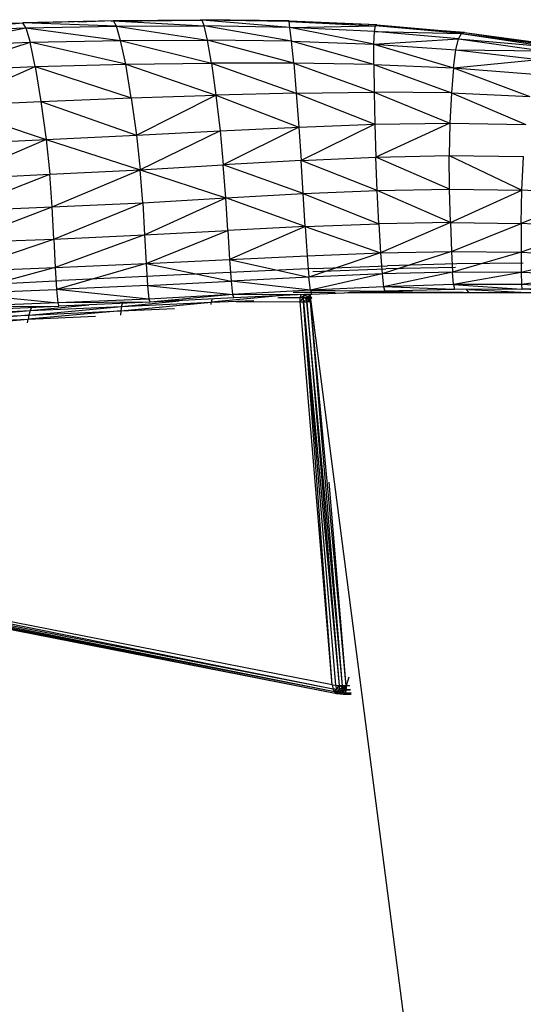
# Model space of a CAD drawing. Units: inches. Extents: x 0 to 204, y 0 to 264.
# Drawn here: x 88 to 91, y 107 to 113 of the extents above; entities that cross this region are included whole.
import ezdxf

# ---------------------------------------------------------------- set-up
doc = ezdxf.new("R2010")
doc.units = ezdxf.units.IN
doc.header["$MEASUREMENT"] = 0
doc.layers.get('0').update_dxf_attribs({"color": 10})
doc.layers.add('A-ANNO-DIMS', color=2, linetype='Continuous')
doc.styles.add('Arial', font='arial.ttf')
doc.dimstyles.new('ARCH-24', dxfattribs={"dimscale": 24, "dimtxt": 0.09375, "dimasz": 0.09375, "dimexe": 0.09375, "dimexo": 0.09375, "dimgap": 0.046875, "dimtad": 1, "dimdec": 4, "dimzin": 3, "dimdsep": 46, "dimlunit": 4, "dimtxsty": 'Arial', "dimcen": 0, "dimdle": 0.09375, "dimclrd": 256, "dimclre": 256, "dimclrt": 256, "dimadec": 0, "dimazin": 0, "dimtfac": 1, "dimtdec": 4, "dimtmove": 2, "dimatfit": 2, "dimfxl": 1, "dimfrac": 2, "dimtolj": 1, "dimtzin": 0, "dimlwd": -1, "dimlwe": -1, "dimarcsym": 0})

# ---------------------------------------------------------------- blocks, each defined once
blk = doc.blocks.new('*D3')
at = {"layer": 'A-ANNO-DIMS', "transparency": 16777216}
for p, q in [((91.7507, 113.1266), (106.4686, 113.1266)), ((104.2186, 110.8766), (104.2186, 91.3776)), ((103.7238, 89.1276), (106.4686, 89.1276))]:
    blk.add_line(p, q, dxfattribs=at)
for points in [[(103.8436, 110.8766), (104.5936, 110.8766), (104.2186, 113.1266)], [(103.8436, 91.3776), (104.5936, 91.3776), (104.2186, 89.1276)]]:
    blk.add_solid(points, dxfattribs=at)
at = {"layer": 'Defpoints', "color": 0, "transparency": 16777216}
for p in [(89.5007, 113.1266), (101.4738, 89.1276), (104.2186, 89.1276)]:
    blk.add_point(p, dxfattribs=at)
at = {"layer": 'A-ANNO-DIMS', "transparency": 16777216, "insert": (101.9303, 101.1271), "char_height": 2.25, "attachment_point": 5, "rotation": 90, "style": 'Arial'}
blk.add_mtext('\\A1;SH', dxfattribs=at)
blk = doc.blocks.new('CIAO-6U-SD')
for p, q in [((1.3624, 23.9631), (1.9325, 23.9807)), ((1.3787, 23.9327), (1.9325, 23.9807)), ((1.932, 23.9816), (2.4925, 23.9944)), ((2.4929, 23.992), (1.9325, 23.9807)), ((1.9509, 23.9496), (1.9325, 23.9807)), ((2.5104, 23.9594), (1.9325, 23.9807)), ((2.2725, 23.9876), (2.4925, 23.9944)), ((2.4791, 23.9918), (2.4925, 23.9944)), ((2.4816, 23.9901), (3.0333, 23.997)), ((2.4816, 23.9901), (3.0398, 23.9963)), ((2.4925, 23.9944), (3.0395, 24)), ((2.4929, 23.9918), (3.0301, 23.999)), ((2.4929, 23.992), (3.0398, 23.9963)), ((2.5104, 23.9594), (2.4929, 23.992)), ((2.4929, 23.992), (3.0522, 23.9618)), ((2.9644, 23.9961), (3.0301, 23.999)), ((3.0301, 23.999), (3.0395, 24)), ((3.5756, 23.9937), (3.0301, 23.999)), ((3.5775, 23.9928), (3.0301, 23.999)), ((3.5781, 23.9916), (3.0333, 23.997)), ((3.0333, 23.997), (3.0398, 23.9963)), ((3.5815, 23.9526), (3.0398, 23.9963)), ((3.0522, 23.9618), (3.0398, 23.9963)), ((3.5775, 23.9883), (3.0398, 23.9963)), ((3.5756, 23.9937), (3.4998, 23.9924)), ((3.5756, 23.9937), (4.1178, 23.9705)), ((3.5781, 23.9916), (3.5775, 23.9883)), ((3.5815, 23.9526), (3.5775, 23.9883)), ((4.1196, 23.9688), (3.5775, 23.9883)), ((3.5775, 23.9883), (4.11, 23.9629)), ((4.1196, 23.9688), (3.5781, 23.9916)), ((1.3787, 23.9327), (1.9509, 23.9496)), ((1.4007, 23.8401), (1.9509, 23.9496)), ((1.9509, 23.9496), (2.5104, 23.9594)), ((1.9509, 23.9496), (1.9766, 23.8602)), ((1.9509, 23.9496), (2.536, 23.872)), ((2.5104, 23.9594), (3.0522, 23.9618)), ((2.536, 23.872), (2.5104, 23.9594)), ((2.5104, 23.9594), (3.0721, 23.8742)), ((3.5914, 23.8663), (3.0522, 23.9618)), ((3.5815, 23.9526), (3.0522, 23.9618)), ((3.0721, 23.8742), (3.0522, 23.9618)), ((3.5815, 23.9526), (4.11, 23.9629)), ((3.5914, 23.8663), (3.5815, 23.9526)), ((4.1008, 23.848), (3.5815, 23.9526)), ((4.1035, 23.9279), (3.5815, 23.9526)), ((4.1008, 23.848), (4.1035, 23.9279)), ((4.1035, 23.9279), (4.11, 23.9629)), ((4.6231, 23.8817), (4.1035, 23.9279)), ((4.1035, 23.9279), (4.6409, 23.9137)), ((4.1196, 23.9688), (4.11, 23.9629)), ((4.6604, 23.9215), (4.11, 23.9629)), ((4.6409, 23.9137), (4.11, 23.9629)), ((4.1196, 23.9688), (4.6604, 23.9215)), ((4.6604, 23.9215), (4.6409, 23.9137)), ((4.6604, 23.9215), (5.2333, 23.8421)), ((4.6604, 23.9215), (5.2032, 23.8424)), ((1.4007, 23.8401), (1.9766, 23.8602)), ((1.4278, 23.6853), (1.9766, 23.8602)), ((1.9766, 23.8602), (2.536, 23.872)), ((2.008, 23.7097), (1.9766, 23.8602)), ((2.5674, 23.726), (1.9766, 23.8602)), ((2.536, 23.872), (3.0721, 23.8742)), ((2.5674, 23.726), (2.536, 23.872)), ((2.536, 23.872), (3.097, 23.7321)), ((3.6053, 23.7303), (3.0721, 23.8742)), ((3.5914, 23.8663), (3.0721, 23.8742)), ((3.097, 23.7321), (3.0721, 23.8742)), ((4.1007, 23.7229), (3.5914, 23.8663)), ((3.6053, 23.7303), (3.5914, 23.8663)), ((3.5914, 23.8663), (4.1008, 23.848)), ((4.1008, 23.848), (4.6231, 23.8817)), ((4.6072, 23.813), (4.6231, 23.8817)), ((4.6231, 23.8817), (4.6409, 23.9137)), ((4.6231, 23.8817), (5.1455, 23.808)), ((4.6231, 23.8817), (5.1739, 23.8342)), ((4.6409, 23.9137), (5.2032, 23.8424)), ((4.6409, 23.9137), (5.1739, 23.8342)), ((4.1007, 23.7229), (4.1008, 23.848)), ((4.1008, 23.848), (4.5927, 23.703)), ((4.1008, 23.848), (4.6072, 23.813)), ((4.5927, 23.703), (4.6072, 23.813)), ((4.6072, 23.813), (5.1181, 23.7547)), ((4.6072, 23.813), (5.1455, 23.808)), ((4.5927, 23.703), (5.1181, 23.7547)), ((1.4278, 23.6853), (2.008, 23.7097)), ((1.4591, 23.4679), (2.008, 23.7097)), ((2.008, 23.7097), (2.5674, 23.726)), ((2.008, 23.7097), (2.0433, 23.4949)), ((2.008, 23.7097), (2.6021, 23.5171)), ((2.5674, 23.726), (3.097, 23.7321)), ((2.6021, 23.5171), (2.5674, 23.726)), ((2.5674, 23.726), (3.1246, 23.5337)), ((3.6053, 23.7303), (3.097, 23.7321)), ((3.097, 23.7321), (3.6212, 23.545)), ((3.097, 23.7321), (3.1246, 23.5337)), ((4.1007, 23.7229), (3.6053, 23.7303)), ((3.6053, 23.7303), (3.6212, 23.545)), ((3.6053, 23.7303), (4.1023, 23.5513)), ((4.1007, 23.7229), (4.5927, 23.703)), ((4.1007, 23.7229), (4.5792, 23.5469)), ((4.1007, 23.7229), (4.1023, 23.5513)), ((4.5927, 23.703), (4.5792, 23.5469)), ((4.5927, 23.703), (5.0908, 23.6642)), ((4.5927, 23.703), (5.0632, 23.526)), ((1.4591, 23.4679), (2.0433, 23.4949)), ((2.0433, 23.4949), (2.6021, 23.5171)), ((2.0433, 23.4949), (2.0758, 23.2586)), ((2.0433, 23.4949), (2.6341, 23.2856)), ((2.6021, 23.5171), (3.1246, 23.5337)), ((2.6021, 23.5171), (2.6341, 23.2856)), ((2.6341, 23.2856), (3.1246, 23.5337)), ((3.6212, 23.545), (3.1246, 23.5337)), ((3.1246, 23.5337), (3.1506, 23.3125)), ((3.1246, 23.5337), (3.6372, 23.3362)), ((3.6212, 23.545), (4.1023, 23.5513)), ((3.6212, 23.545), (3.6372, 23.3362)), ((3.6212, 23.545), (4.1061, 23.3536)), ((4.5792, 23.5469), (4.1023, 23.5513)), ((4.1023, 23.5513), (4.1061, 23.3536)), ((4.1023, 23.5513), (4.5694, 23.3605)), ((4.5792, 23.5469), (4.5694, 23.3605)), ((4.5792, 23.5469), (5.0394, 23.3523)), ((4.5792, 23.5469), (5.0632, 23.526)), ((1.4591, 23.4679), (2.0758, 23.2586)), ((2.6341, 23.2856), (3.1506, 23.3125)), ((3.1506, 23.3125), (2.657, 23.072)), ((3.1506, 23.3125), (3.6372, 23.3362)), ((3.1506, 23.3125), (3.1705, 23.102)), ((3.6372, 23.3362), (3.1705, 23.102)), ((3.6372, 23.3362), (4.1061, 23.3536)), ((3.6372, 23.3362), (3.6515, 23.1296)), ((4.1061, 23.3536), (3.6515, 23.1296)), ((4.1061, 23.3536), (4.5694, 23.3605)), ((4.1061, 23.3536), (4.1128, 23.1502)), ((4.5694, 23.3605), (4.1128, 23.1502)), ((4.5694, 23.3605), (4.5662, 23.16)), ((4.5694, 23.3605), (5.0394, 23.3523)), ((1.4883, 23.2309), (2.0758, 23.2586)), ((2.0758, 23.2586), (1.5089, 23.0178)), ((2.0758, 23.2586), (2.6341, 23.2856)), ((2.0758, 23.2586), (2.0986, 23.0443)), ((2.0758, 23.2586), (2.657, 23.072)), ((2.6341, 23.2856), (2.657, 23.072)), ((3.6515, 23.1296), (3.1705, 23.102)), ((3.6515, 23.1296), (4.1128, 23.1502)), ((3.6645, 22.9247), (3.6515, 23.1296)), ((4.1216, 22.9441), (3.6515, 23.1296)), ((4.1128, 23.1502), (4.5662, 23.16)), ((4.1216, 22.9441), (4.1128, 23.1502)), ((4.5681, 22.9527), (4.1128, 23.1502)), ((4.5681, 22.9527), (4.5662, 23.16)), ((4.5662, 23.16), (5.015, 22.9473)), ((4.5662, 23.16), (5.0239, 23.1553)), ((5.015, 22.9473), (5.0239, 23.1553)), ((2.0986, 23.0443), (2.657, 23.072)), ((2.1141, 22.8425), (2.657, 23.072)), ((2.657, 23.072), (3.1705, 23.102)), ((2.6731, 22.8689), (2.657, 23.072)), ((2.657, 23.072), (3.1858, 22.898)), ((3.1858, 22.898), (3.1705, 23.102)), ((3.6645, 22.9247), (3.1705, 23.102)), ((1.5089, 23.0178), (2.0986, 23.0443)), ((1.5227, 22.8177), (2.0986, 23.0443)), ((2.1141, 22.8425), (2.0986, 23.0443)), ((3.6645, 22.9247), (4.1216, 22.9441)), ((4.1216, 22.9441), (4.5681, 22.9527)), ((4.5733, 22.7462), (4.1216, 22.9441)), ((4.1318, 22.7385), (4.1216, 22.9441)), ((4.5733, 22.7462), (4.5681, 22.9527)), ((4.5681, 22.9527), (5.015, 22.9473)), ((4.5733, 22.7462), (5.015, 22.9473)), ((5.0111, 22.7409), (5.015, 22.9473)), ((5.4524, 22.9224), (5.015, 22.9473)), ((2.6731, 22.8689), (3.1858, 22.898)), ((2.6844, 22.6693), (3.1858, 22.898)), ((3.1858, 22.898), (3.6645, 22.9247)), ((3.6767, 22.7209), (3.1858, 22.898)), ((3.1981, 22.6963), (3.1858, 22.898)), ((3.6767, 22.7209), (3.6645, 22.9247)), ((3.6645, 22.9247), (4.1318, 22.7385)), ((5.4524, 22.9224), (5.0111, 22.7409)), ((1.5227, 22.8177), (2.1141, 22.8425)), ((1.5316, 22.6202), (2.1141, 22.8425)), ((2.1141, 22.8425), (2.6731, 22.8689)), ((2.1242, 22.6444), (2.1141, 22.8425)), ((2.1242, 22.6444), (2.6731, 22.8689)), ((2.6731, 22.8689), (2.6844, 22.6693)), ((3.6767, 22.7209), (3.1981, 22.6963)), ((3.6767, 22.7209), (3.2087, 22.5179)), ((3.6767, 22.7209), (4.1318, 22.7385)), ((3.6767, 22.7209), (3.6882, 22.5413)), ((3.6767, 22.7209), (4.1423, 22.5584)), ((4.5733, 22.7462), (4.1318, 22.7385)), ((4.1318, 22.7385), (4.1423, 22.5584)), ((4.5733, 22.7462), (4.1423, 22.5584)), ((4.5733, 22.7462), (4.5801, 22.5664)), ((4.5733, 22.7462), (5.0111, 22.7409)), ((4.5801, 22.5664), (5.0111, 22.7409)), ((5.0111, 22.7409), (5.0104, 22.5622)), ((5.4359, 22.718), (5.0104, 22.5622)), ((5.4359, 22.718), (5.0111, 22.7409)), ((1.5316, 22.6202), (2.1242, 22.6444)), ((1.5382, 22.4444), (2.1242, 22.6444)), ((2.1242, 22.6444), (2.6844, 22.6693)), ((2.1242, 22.6444), (2.1318, 22.4683)), ((2.6844, 22.6693), (2.1318, 22.4683)), ((2.6844, 22.6693), (3.1981, 22.6963)), ((2.6844, 22.6693), (2.6934, 22.4922)), ((2.6934, 22.4922), (3.1981, 22.6963)), ((3.1981, 22.6963), (3.2087, 22.5179)), ((2.6934, 22.4922), (3.2087, 22.5179)), ((3.2087, 22.5179), (3.6882, 22.5413)), ((3.2087, 22.5179), (3.6989, 22.4088)), ((3.2087, 22.5179), (3.2187, 22.3834)), ((3.6882, 22.5413), (4.1423, 22.5584)), ((3.6882, 22.5413), (3.6989, 22.4088)), ((4.1423, 22.5584), (3.6989, 22.4088)), ((4.1423, 22.5584), (4.5801, 22.5664)), ((4.1423, 22.5584), (4.1521, 22.4287)), ((4.5801, 22.5664), (4.1521, 22.4287)), ((4.5801, 22.5664), (5.0104, 22.5622)), ((4.5801, 22.5664), (4.5867, 22.4393)), ((5.0104, 22.5622), (4.5867, 22.4393)), ((5.0104, 22.5622), (5.4245, 22.5417)), ((5.0104, 22.5622), (5.0109, 22.4373)), ((5.4245, 22.5417), (5.0109, 22.4373)), ((1.5382, 22.4444), (2.1318, 22.4683)), ((2.1318, 22.4683), (1.5455, 22.3094)), ((2.1318, 22.4683), (2.6934, 22.4922)), ((2.1318, 22.4683), (2.1398, 22.3328)), ((2.6934, 22.4922), (2.1398, 22.3328)), ((2.6934, 22.4922), (2.7022, 22.3566)), ((2.6934, 22.4922), (3.2187, 22.3834)), ((3.7341, 22.4617), (3.253, 22.44)), ((3.7242, 22.4439), (4.1748, 22.4599)), ((3.7341, 22.4617), (4.185, 22.4789)), ((4.6037, 22.4688), (4.1748, 22.4599)), ((4.6124, 22.4904), (4.185, 22.4789)), ((5.023, 22.4952), (4.6124, 22.4904)), ((2.7347, 22.4149), (2.1721, 22.3875)), ((3.253, 22.44), (2.7347, 22.4149)), ((3.6989, 22.4088), (3.2187, 22.3834)), ((4.1521, 22.4287), (3.6989, 22.4088)), ((3.7085, 22.3282), (3.6989, 22.4088)), ((4.1521, 22.4287), (3.7085, 22.3282)), ((4.5867, 22.4393), (4.1521, 22.4287)), ((4.1521, 22.4287), (4.1608, 22.3498)), ((4.5867, 22.4393), (4.1608, 22.3498)), ((5.0109, 22.4373), (4.5867, 22.4393)), ((4.5928, 22.3623), (4.5867, 22.4393)), ((5.0109, 22.4373), (4.5928, 22.3623)), ((5.4165, 22.4186), (5.0109, 22.4373)), ((5.0109, 22.4373), (5.0124, 22.3623)), ((5.4165, 22.4186), (5.0124, 22.3623)), ((1.5796, 22.3584), (2.1721, 22.3875)), ((2.7022, 22.3566), (2.1398, 22.3328)), ((2.7022, 22.3566), (3.2187, 22.3834)), ((2.7022, 22.3566), (3.2279, 22.3013)), ((2.7022, 22.3566), (2.7104, 22.2736)), ((3.7085, 22.3282), (3.2187, 22.3834)), ((3.2187, 22.3834), (3.2279, 22.3013)), ((4.1608, 22.3498), (3.7085, 22.3282)), ((4.5928, 22.3623), (4.1608, 22.3498)), ((4.5981, 22.3327), (4.1608, 22.3498)), ((4.1608, 22.3498), (4.1678, 22.3221)), ((5.0124, 22.3623), (4.5928, 22.3623)), ((4.5928, 22.3623), (5.0144, 22.3336)), ((4.5928, 22.3623), (4.5981, 22.3327)), ((5.4114, 22.3454), (5.0124, 22.3623)), ((5.0124, 22.3623), (5.0144, 22.3336)), ((5.4114, 22.3454), (5.0144, 22.3336)), ((1.5455, 22.3094), (2.1398, 22.3328)), ((1.5455, 22.3094), (2.1475, 22.2494)), ((2.7104, 22.2736), (2.1398, 22.3328)), ((2.1398, 22.3328), (2.1475, 22.2494)), ((3.2279, 22.3013), (2.7104, 22.2736)), ((3.2279, 22.3013), (2.7179, 22.2544)), ((3.2357, 22.2803), (2.7179, 22.2544)), ((3.5147, 22.2941), (3.0961, 22.2535)), ((3.7085, 22.3282), (3.2279, 22.3013)), ((3.2279, 22.3013), (3.7162, 22.304)), ((3.2279, 22.3013), (3.2357, 22.2803)), ((3.7162, 22.304), (3.2357, 22.2803)), ((3.6449, 22.2814), (3.507, 22.2798)), ((3.6449, 22.2814), (3.5146, 22.2806)), ((3.6844, 22.3134), (3.6013, 22.3133)), ((3.6445, 22.2565), (3.6449, 22.2814)), ((3.6445, 22.2565), (3.6658, 22.2799)), ((3.6449, 22.2814), (3.6517, 22.2992)), ((3.6449, 22.2814), (3.6722, 22.2965)), ((3.6658, 22.2799), (3.6449, 22.2814)), ((3.6654, 22.2565), (3.6658, 22.2799)), ((3.6654, 22.2565), (3.6871, 22.2752)), ((3.6658, 22.2799), (3.6722, 22.2965)), ((3.6658, 22.2799), (3.6923, 22.2885)), ((3.6658, 22.2784), (3.7073, 22.2822)), ((3.6871, 22.2752), (3.6658, 22.2799)), ((3.6923, 22.2885), (3.6722, 22.2965)), ((3.6772, 22.2774), (3.7076, 22.2784)), ((3.8605, 22.3134), (3.6844, 22.3134)), ((3.6868, 22.2565), (3.6871, 22.2752)), ((3.6871, 22.2752), (3.6923, 22.2885)), ((3.7089, 22.2674), (3.6871, 22.2752)), ((3.6923, 22.2885), (3.7021, 22.2966)), ((3.7119, 22.2752), (3.6923, 22.2885)), ((3.6954, 22.2747), (3.6953, 22.256)), ((3.7, 22.288), (3.6954, 22.2747)), ((3.6954, 22.2747), (3.7015, 22.2793)), ((3.7001, 22.2669), (3.6954, 22.2747)), ((3.7, 22.288), (3.7072, 22.2961)), ((3.7, 22.288), (3.7028, 22.2747)), ((3.7, 22.288), (3.7001, 22.2669)), ((3.7028, 22.2747), (3.7001, 22.2669)), ((3.7015, 22.2793), (3.7014, 22.2565)), ((3.7062, 22.293), (3.7015, 22.2793)), ((3.7176, 22.2799), (3.7021, 22.2966)), ((3.7119, 22.2752), (3.7021, 22.2966)), ((3.705, 22.3034), (6.567, 0.194)), ((3.7085, 22.3282), (3.7162, 22.304)), ((3.7085, 22.3282), (4.1678, 22.3221)), ((3.7089, 22.2674), (3.7119, 22.2752)), ((3.7176, 22.2799), (3.7119, 22.2752)), ((3.7162, 22.304), (4.1678, 22.3221)), ((3.9404, 22.313), (5.3312, 22.313)), ((4.6513, 22.313), (3.9489, 22.3133)), ((4.0467, 22.313), (4.1621, 22.3234)), ((4.5981, 22.3327), (4.1678, 22.3221)), ((4.1678, 22.3232), (4.4478, 22.313)), ((5.0144, 22.3336), (4.5981, 22.3327)), ((4.686, 22.313), (4.6722, 22.3337)), ((4.6874, 22.3329), (5.0473, 22.313)), ((5.4085, 22.3186), (5.0144, 22.3336)), ((2.1475, 22.2494), (1.5529, 22.2257)), ((1.5529, 22.2257), (2.1546, 22.2293)), ((1.5598, 22.2038), (2.1546, 22.2293)), ((1.9701, 22.1743), (2.5414, 22.2281)), ((1.9782, 22.2023), (2.3403, 22.2376)), ((1.9782, 22.2023), (2.5414, 22.2281)), ((1.9861, 22.2221), (1.9782, 22.2023)), ((2.7104, 22.2736), (2.1475, 22.2494)), ((2.7179, 22.2544), (2.1475, 22.2494)), ((2.1475, 22.2494), (2.1546, 22.2293)), ((2.7179, 22.2544), (2.1546, 22.2293)), ((2.5369, 22.2001), (3.0961, 22.2535)), ((2.5414, 22.2281), (2.5369, 22.2001)), ((2.5369, 22.2001), (2.8688, 22.2152)), ((2.5414, 22.2281), (2.897, 22.2633)), ((2.5414, 22.2281), (3.0961, 22.2535)), ((2.5414, 22.2281), (2.547, 22.2468)), ((2.7104, 22.2736), (2.7179, 22.2544)), ((3.0987, 22.2735), (3.0961, 22.2535)), ((3.0961, 22.2535), (3.3584, 22.2644)), ((3.0964, 22.2391), (3.0961, 22.2535)), ((3.6445, 22.2565), (3.2524, 22.2542)), ((3.8428, 19.8887), (3.6445, 22.2565)), ((3.6445, 22.2565), (3.6654, 22.2565)), ((3.8428, 19.8887), (3.6654, 22.2565)), ((3.6654, 22.2565), (3.8641, 19.8858)), ((3.6654, 22.2565), (3.6868, 22.2565)), ((3.6654, 22.2565), (3.8856, 19.8838)), ((3.7089, 22.2674), (3.6868, 22.2565)), ((3.9072, 19.8825), (3.6868, 22.2565)), ((3.7087, 22.2565), (3.6868, 22.2565)), ((3.6868, 22.2565), (3.8856, 19.8838)), ((3.7001, 22.2669), (3.7001, 22.2559)), ((3.7087, 22.2565), (3.7089, 22.2674)), ((3.9289, 19.882), (3.7087, 22.2565)), ((3.9072, 19.8825), (3.7087, 22.2565)), ((1.9701, 22.1743), (1.3898, 22.1229)), ((1.3983, 22.1482), (1.9782, 22.2023)), ((1.3983, 22.1482), (1.9701, 22.1743)), ((1.4086, 22.176), (1.9782, 22.2023)), ((2.5369, 22.2001), (1.9645, 22.1489)), ((1.9701, 22.1743), (1.9645, 22.1489)), ((1.9645, 22.1489), (2.3802, 22.1677)), ((1.9782, 22.2023), (1.9701, 22.1743)), ((1.9701, 22.1743), (2.5369, 22.2001)), ((2.5369, 22.2001), (2.5349, 22.1747)), ((1.3833, 22.1002), (1.9645, 22.1489)), ((1.3898, 22.1229), (1.9645, 22.1489)), ((1.9613, 22.1262), (1.9645, 22.1489)), ((3.9289, 19.882), (3.824, 21.1417)), ((3.8726, 19.8339), (-0.7792, 20.7473)), ((3.8726, 19.8339), (-0.0879, 20.6183)), ((3.8579, 19.8448), (-0.0836, 20.6186)), ((3.8579, 19.8448), (-0.0338, 20.6225)), ((3.848, 19.863), (-0.0241, 20.6233)), ((3.848, 19.863), (0.0498, 20.6291)), ((3.8428, 19.8887), (0.0662, 20.6304)), ((3.9462, 19.9355), (3.9289, 19.882)), ((3.8428, 19.8887), (3.8641, 19.8858)), ((3.8428, 19.8887), (3.848, 19.863)), ((3.8579, 19.8448), (3.848, 19.863)), ((3.8605, 19.8623), (3.848, 19.863)), ((3.8579, 19.8448), (3.869, 19.8618)), ((3.8726, 19.8339), (3.8579, 19.8448)), ((3.8783, 19.8447), (3.8579, 19.8448)), ((3.8641, 19.8858), (3.869, 19.8618)), ((3.8641, 19.8858), (3.8856, 19.8838)), ((3.869, 19.8618), (3.8856, 19.8838)), ((3.8895, 19.8645), (3.869, 19.8618)), ((3.8783, 19.8447), (3.869, 19.8618)), ((3.8726, 19.8339), (3.8783, 19.8447)), ((3.8783, 19.8447), (3.8895, 19.8645)), ((3.8969, 19.8509), (3.8783, 19.8447)), ((3.892, 19.8345), (3.8783, 19.8447)), ((3.9094, 19.8713), (3.8856, 19.8838)), ((3.9072, 19.8825), (3.8856, 19.8838)), ((3.8895, 19.8645), (3.8856, 19.8838)), ((3.9094, 19.8713), (3.8895, 19.8645)), ((3.8969, 19.8509), (3.8895, 19.8645)), ((3.892, 19.8345), (3.8969, 19.8509)), ((3.9079, 19.8427), (3.892, 19.8345)), ((3.9094, 19.8713), (3.8969, 19.8509)), ((3.9138, 19.8633), (3.8969, 19.8509)), ((3.9079, 19.8427), (3.8969, 19.8509)), ((3.9289, 19.882), (3.9072, 19.8825)), ((3.9094, 19.8713), (3.9072, 19.8825)), ((3.9079, 19.8427), (3.9138, 19.8633)), ((3.9202, 19.8586), (3.9079, 19.8427)), ((3.9286, 19.8571), (3.9079, 19.8427)), ((3.9103, 19.8313), (3.9079, 19.8427)), ((3.9079, 19.8427), (3.9224, 19.8401)), ((3.9289, 19.882), (3.9094, 19.8713)), ((3.9094, 19.8713), (3.9138, 19.8633)), ((3.9103, 19.8313), (3.9224, 19.8401)), ((3.9289, 19.882), (3.9138, 19.8633)), ((3.9202, 19.8586), (3.9138, 19.8633)), ((3.9289, 19.882), (3.9202, 19.8586)), ((3.9286, 19.8571), (3.9202, 19.8586)), ((3.9286, 19.8571), (3.9224, 19.8401)), ((3.9224, 19.8401), (3.9598, 19.8412)), ((3.9224, 19.8401), (3.9599, 19.8405)), ((3.9289, 19.882), (3.9286, 19.8571)), ((3.9553, 19.858), (3.9286, 19.8571)), ((3.9286, 19.8571), (3.9554, 19.8573)), ((3.9521, 19.8822), (3.9289, 19.882)), ((3.892, 19.8345), (3.8726, 19.8339)), ((3.8921, 19.8305), (3.8726, 19.8343)), ((3.8921, 19.8305), (3.8726, 19.8343)), ((3.8921, 19.8305), (3.8726, 19.8339)), ((3.9103, 19.8313), (3.892, 19.8345)), ((3.8921, 19.8305), (3.892, 19.8345)), ((3.9103, 19.8313), (3.8921, 19.8305)), ((3.9598, 19.8312), (3.8921, 19.8305)), ((3.9103, 19.8313), (3.9607, 19.8323)), ((3.9103, 19.8313), (3.9607, 19.8318))]:
    blk.add_line(p, q)

msp = doc.modelspace()

# ---------------------------------------------------------------- block references
msp.add_blockref('CIAO-6U-SD', (86.47058, 89.1276))

# ---------------------------------------------------------------- dimensions: what is measured, and where the dimension line sits
at = {"layer": 'A-ANNO-DIMS'}
dim = msp.add_linear_dim(base=(104.21864, 89.1276), p1=(89.5007, 113.12661), p2=(101.47385, 89.1276), angle=90, text='SH', dimstyle='ARCH-24', dxfattribs=at)
dim.commit()
dim.dimension.update_dxf_attribs({"geometry": '*D3', "text_midpoint": (101.93027, 101.12711)})

doc.saveas('drawing.dxf')
